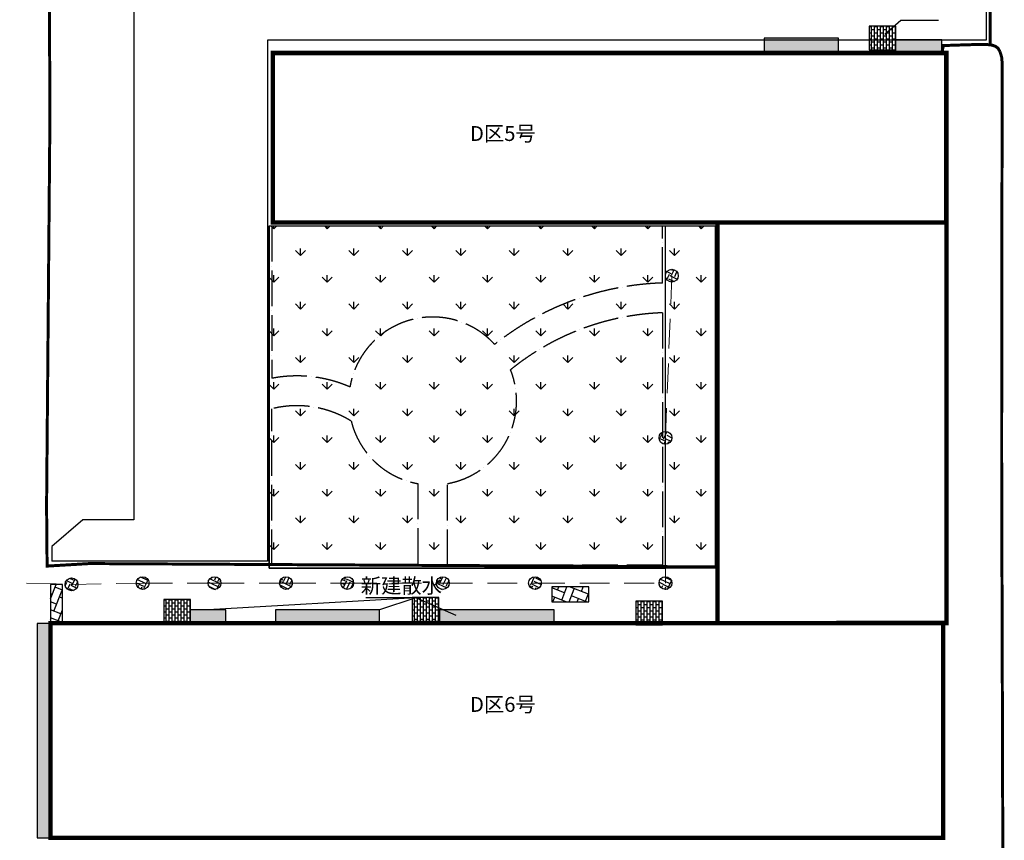
# Model space of a CAD drawing. Extents: x -873343 to 257908, y 257595 to 856702.
# Drawn here: x -77163 to -10974, y 294541 to 349678 of the extents above; entities that cross this region are included whole.
import ezdxf

# ---------------------------------------------------------------- set-up
doc = ezdxf.new("R2010")
doc.units = 0
doc.header["$LTSCALE"] = 1000
doc.linetypes.add('ACAD_ISO04W100', pattern=[30, 24, -3, 0, -3])
doc.linetypes.add('XuXian1', pattern=[3, 2, -1])
doc.layers.get('0').update_dxf_attribs({"linetype": 'CONTINUOUS'})
for name, color, linetype in [('台阶与坡道', 2, 'CONTINUOUS'), ('散水', 3, 'CONTINUOUS'), ('方砖地面', 4, 'CONTINUOUS'), ('植被点', 3, 'CONTINUOUS'), ('灰底', 9, 'CONTINUOUS'), ('统计表格', 7, 'CONTINUOUS')]:
    doc.layers.add(name, color=color, linetype=linetype)
doc.layers.add('围篱', color=220, linetype='ACAD_ISO04W100', lineweight=30)
doc.layers.add('条石', color=255, linetype='CONTINUOUS', lineweight=30)
doc.styles.add('TSSD_NORM', font='tssdeng.shx', dxfattribs={"bigfont": 'hztxt.shx'})
doc.styles.add('宋体', font='txt')

# ---------------------------------------------------------------- blocks, each defined once
blk = doc.blocks.new('20240924.09134200')
at = {"linetype": 'Continuous'}
h = blk.add_hatch(dxfattribs=at)
h.set_pattern_fill('EARTH', color=256, scale=0.1, angle=-25.64868)
h.set_pattern_definition([(334.35132, (176.1024, -796.39976), (0.84729123, 0.29756943), [0.635, -0.635]), (334.35132, (176.2055, -796.1851), (0.84729123, 0.29756943), [0.635, -0.635]), (334.35132, (176.30856, -795.97043), (0.84729123, 0.29756943), [0.635, -0.635]), (64.35132, (176.4145, -795.93324), (-0.29756943, 0.84729123), [0.635, -0.635]), (64.35132, (176.62914, -796.0363), (-0.29756943, 0.84729123), [0.635, -0.635]), (64.35132, (176.8438, -796.1394), (-0.29756943, 0.84729123), [0.635, -0.635])])
h.paths.add_polyline_path([(0.042, 0.617, 1), (0.819, 0.244, 1)])
blk.add_circle((0.431, 0.431), 0.431, dxfattribs=at)

msp = doc.modelspace()

# ---------------------------------------------------------------- hatches: boundary and pattern name
at = {"layer": '台阶与坡道'}
h = msp.add_hatch(dxfattribs=at)
h.set_pattern_fill('AR-B816', color=256, angle=-90)
h.set_pattern_definition([(270, (-676442.23, -169354.5), (203.2, -4e-14), []), (360, (-676442.23, -169354.5), (203.2, 203.2), [203.2, -203.2])])
h.paths.add_polyline_path([(-20055.01, 349245.54), (-20055.01, 347645.54), (-18255.01, 347645.54), (-18255.01, 349245.54)])
h = msp.add_hatch(dxfattribs=at)
h.set_pattern_fill('AR-B816', color=256, angle=-90)
h.set_pattern_definition([(270, (-723864.2, -207868.82), (203.2, -4e-14), []), (360, (-723864.2, -207868.82), (203.2, 203.2), [203.2, -203.2])])
h.paths.add_polyline_path([(-67476.97, 310731.22), (-67476.97, 309131.22), (-65676.97, 309131.22), (-65676.97, 310731.22)])
h = msp.add_hatch(dxfattribs=at)
h.set_pattern_fill('AR-B816', color=256, angle=-90)
h.set_pattern_definition([(270, (-707168.49, -207734.76), (203.2, -4e-14), []), (360, (-707168.49, -207734.76), (203.2, 203.2), [203.2, -203.2])])
h.paths.add_polyline_path([(-50781.27, 310865.28), (-50781.27, 309265.28), (-48981.27, 309265.28), (-48981.27, 310865.28)])
h = msp.add_hatch(dxfattribs=at)
h.set_pattern_fill('AR-B816', color=256, angle=-90)
h.set_pattern_definition([(270, (-692128.73, -207988.2), (203.2, -4e-14), []), (360, (-692128.73, -207988.2), (203.2, 203.2), [203.2, -203.2])])
h.paths.add_polyline_path([(-35741.51, 310611.83), (-35741.51, 309011.83), (-33941.51, 309011.83), (-33941.51, 310611.83)])
at = {"layer": '散水'}
h = msp.add_hatch(dxfattribs=at)
h.set_pattern_fill('AR-CONC', color=256, scale=5)
h.set_pattern_definition([(50, (230663.7, 169383.9), (910.9233, -79.6954), [95.25, -1047.75]), (355, (230663.7, 169383.9), (-176.2171, 955.2842), [76.2, -838.203]), (100.45144, (230739.6, 169377.3), (734.7062, 875.5888), [80.95, -890.4512]), (46.1842, (230663.7, 169637.9), (1355.3952, -210.2116), [142.875, -1571.625]), (96.63556, (230776.6, 169620.4), (1187.0207, 1237.1306), [121.425, -1335.678]), (351.18415, (230663.7, 169637.9), (1187.0207, 1237.1306), [114.3, -1257.2987]), (21, (230790.7, 169574.4), (758.072, -511.326), [95.25, -1047.75]), (326, (230790.7, 169574.4), (309.0101, 920.9398), [76.2, -838.2]), (71.45144, (230853.9, 169531.8), (1067.0821, 409.6138), [80.95, -890.4497]), (37.5, (230663.7, 169383.92), (15.44302, 422.7752), [0, -828.04, 0, -850.9, 0, -841.375]), (7.5, (230663.7, 169383.92), (334.0983, 500.90287), [0, -485.14, 0, -808.99, 0, -320.675]), (327.5, (230380.5, 169383.92), (677.95298, -28.64372), [0, -317.5, 0, -990.6, 0, -1314.45]), (317.5, (230253.5, 169383.9), (740.6459, 127.13246), [0, -412.75, 0, -657.86, 0, -933.45])])
h.paths.add_polyline_path([(-151289.19, 309136.74), (-81289.22, 309136.74), (-81289.22, 310036.74), (-151289.19, 310036.74)])
h.paths.add_polyline_path([(-65696.22, 309136.15), (-63296.22, 309136.15), (-63296.22, 310036.15), (-65696.22, 310036.15)])
h.paths.add_polyline_path([(-59975.27, 309136.32), (-52975.27, 309136.32), (-52975.27, 310036.32), (-59975.27, 310036.32)])
h.paths.add_polyline_path([(-48938.76, 309136.55), (-41238.76, 309136.55), (-41238.76, 310036.55), (-48938.76, 310036.55)])
h.paths.add_polyline_path([(-81289.22, 294710.5), (-80389.22, 294710.5), (-80389.22, 309110.5), (-81289.22, 309110.5)])
h.paths.add_polyline_path([(-75988.73, 294709.25), (-75088.73, 294709.25), (-75088.73, 309109.25), (-75988.73, 309109.25)])
h.paths.add_polyline_path([(-27109.79, 347440.52), (-22109.79, 347440.52), (-22109.79, 348440.52), (-27109.79, 348440.52)])
h.paths.add_polyline_path([(-18284.87, 347416.27), (-15184.87, 347416.27), (-15184.87, 348316.27), (-18284.87, 348316.27)])
h.paths.add_polyline_path([(-31454.5, 352329.14), (-14994.5, 352329.14), (-14994.5, 353079.14), (-31454.5, 353079.14)])
at = {"layer": '方砖地面', "linetype": 'Continuous'}
h = msp.add_hatch(dxfattribs=at)
h.set_pattern_fill('AR-HBONE', color=256, scale=5, angle=23.5)
h.set_pattern_definition([(68.5, (230663.7, 169383.9), (-286.4695, 658.83475), [1524, -508]), (158.5, (230849.9, 169856.6), (-286.4695, 658.83475), [1524, -508])])
h.paths.add_polyline_path([(-75088.73, 311735.93), (-75088.73, 309135.93), (-74288.73, 309135.93), (-74288.73, 311735.93)])
h.paths.add_polyline_path([(-41393, 310572.02), (-38893, 310572.02), (-38893, 311572.02), (-41393, 311572.02)])
at = {"layer": '植被点', "linetype": 'Continuous'}
h = msp.add_hatch(dxfattribs=at)
h.set_pattern_fill('草坪', color=256, scale=100, angle=23.5, pattern_type=2)
h.set_pattern_definition([(90, (-643799.4, 17724.3), (-1796.05, 1796.05), [476.25, -3115.85]), (45, (-643799.4, 17724.3), (-1796.051, 1796.051), [476.25, -2063.75]), (135, (-643799.4, 17724.3), (-1796.051, -1796.051), [476.25, -2063.75])])
h.paths.add_polyline_path([(-60402.37, 335821.23), (-30401.99, 335821.23), (-30401.99, 312820.74), (-60402.37, 312820.74)])

# ---------------------------------------------------------------- linework, layer by layer
at = {"linetype": 'XuXian1', "lineweight": 20}
msp.add_lwpolyline([(-79699.98, 311893.88), (-73678.25, 311736.67), (-68898.57, 311823.05), (-64063.56, 311823.05), (-59265.63, 311823.05), (-55143.76, 311823.05), (-48718.88, 311823.05), (-42519.53, 311823.05), (-33754.93, 311823.05), (-33754.93, 321583.95), (-33324.4, 332473.55)], dxfattribs=at)
at = {"layer": '台阶与坡道'}
msp.add_lwpolyline([(-15387.96, 349630.61), (-17924.79, 349630.61), (-19005.5, 348676.15), (-19005.5, 348676.15)], dxfattribs=at)
for points in [[(-20055.01, 349245.54), (-20055.01, 347645.54), (-18255.01, 347645.54), (-18255.01, 349245.54)], [(-67476.97, 310731.22), (-67476.97, 309131.22), (-65676.97, 309131.22), (-65676.97, 310731.22)], [(-50781.27, 310865.28), (-50781.27, 309265.28), (-48981.27, 309265.28), (-48981.27, 310865.28)], [(-35741.51, 310611.83), (-35741.51, 309011.83), (-33941.51, 309011.83), (-33941.51, 310611.83)]]:
    msp.add_lwpolyline(points, close=True, dxfattribs=at)
at = {"layer": '围篱', "ltscale": 0.1}
for points in [[(-60202.37, 335821.23), (-60202.37, 325583.53, -0.15037416), (-54962.32, 325003.81, -0.62477575), (-45236.77, 327861.66, -0.16079169), (-33954.93, 331986.16), (-33954.93, 335821.23)], [(-48402.37, 313020.74), (-48402.37, 318510.11, 0.47485427), (-44166.86, 326156.1, -0.16312276), (-33954.93, 329985.05), (-33954.93, 313020.74), (-48402.37, 313020.74)], [(-50402.37, 313020.74), (-60202.37, 313020.74), (-60202.37, 323536.79, -0.20128787), (-54878.05, 322710.95, 0.29594712), (-50402.37, 318510.11), (-50402.37, 313020.74)]]:
    msp.add_lwpolyline(points, format="xyb", dxfattribs=at)
at = {"layer": '散水'}
for points in [[(-27109.79, 347440.52), (-22109.79, 347440.52), (-22109.79, 348440.52), (-27109.79, 348440.52)], [(-18284.87, 347416.27), (-15184.87, 347416.27), (-15184.87, 348316.27), (-18284.87, 348316.27)], [(-65696.22, 309136.15), (-63296.22, 309136.15), (-63296.22, 310036.15), (-65696.22, 310036.15)], [(-59975.27, 309136.32), (-52975.27, 309136.32), (-52975.27, 310036.32), (-59975.27, 310036.32)], [(-48938.76, 309136.55), (-41238.76, 309136.55), (-41238.76, 310036.55), (-48938.76, 310036.55)], [(-75988.73, 294709.25), (-75088.73, 294709.25), (-75088.73, 309109.25), (-75988.73, 309109.25)]]:
    msp.add_lwpolyline(points, close=True, dxfattribs=at)
for points in [[(-50531.48, 310829.93), (-64496.22, 310036.15)], [(-47821.53, 309646.28), (-50531.48, 310829.93), (-53890.85, 310829.93)], [(-50531.48, 310829.93), (-52975.27, 310036.32)]]:
    msp.add_lwpolyline(points, dxfattribs=at)
at = {"layer": '方砖地面'}
for points in [[(-75088.73, 311735.93), (-75088.73, 309135.93), (-74288.73, 309135.93), (-74288.73, 311735.93)], [(-41393, 310572.02), (-38893, 310572.02), (-38893, 311572.02), (-41393, 311572.02)]]:
    msp.add_lwpolyline(points, close=True, dxfattribs=at)
at = {"layer": '条石'}
msp.add_lwpolyline([(-60402.37, 335821.23), (-60402.37, 312820.74), (-33754.93, 312820.74), (-33754.93, 335821.23)], dxfattribs=at)
at = {"layer": '植被点', "linetype": 'Continuous', "flags": 128}
msp.add_lwpolyline([(-60402.37, 335821.23), (-30401.99, 335821.23), (-30401.99, 312820.74), (-60402.37, 312820.74)], close=True, dxfattribs=at)
at = {"layer": '灰底', "linetype": 'Continuous', "const_width": 200, "flags": 128}
for points in [[(-38415.15, 360185.44), (-70964.76, 360333.51), (-71120.08, 360323.87), (-71720.96, 360270.97), (-72321.2, 360092.05), (-73126.45, 359748.88), (-73825.13, 359258.82), (-74552.8, 358371.68), (-74952.57, 357547.24), (-75198.06, 356402.96), (-75128.87, 343437.64), (-75356.32, 317006.52), (-75321.34, 312965.03), (-72469.78, 313134.5), (-30285.08, 312909.45)], [(-11920.73, 347988.41), (-11937.86, 353204.02)], [(-11268.37, 347538.69), (-11383.27, 347738.38), (-11470.88, 347820.27), (-11576.68, 347892.79), (-11779.32, 347964.49), (-11920.73, 347988.41), (-12107.57, 348003.73), (-12317.28, 348009.46), (-12456.77, 348010.64), (-13035.5, 348005.43), (-13918.3, 347979.25), (-15066.41, 347940.52), (-15184.87, 347416.27)], [(-11268.37, 347538.69), (-11218.33, 347386.6), (-11150.94, 347153.2), (-11116.27, 346760.32), (-11116.99, 346229.5), (-11147.43, 328725.1), (-11151.92, 321283.01), (-11151.16, 320217.19), (-11147.96, 317977.75), (-11096.37, 301512.14), (-11074.02, 293313.75)]]:
    msp.add_lwpolyline(points, dxfattribs=at)
at = {"layer": '灰底', "linetype": 'Continuous', "flags": 128}
msp.add_lwpolyline([(-31178.27, 352697.21), (-31178.27, 360297.09), (-38278.2, 360297.09), (-38278.2, 352697.21), (-56898.64, 352697.21), (-56898.64, 360297.09), (-70796.55, 360297.09, 0.40383936), (-74999.55, 356297.09), (-74999.55, 356211.8), (-69499.07, 356211.8), (-69499.07, 316069.83), (-72921.73, 316069.83), (-74999.12, 314292.75), (-74999.12, 313297.18)], format="xyb", dxfattribs=at)
msp.add_lwpolyline([(-31178.27, 352697.21), (-12199.38, 352697.21), (-12199.38, 348296.93), (-60499.37, 348296.93), (-60499.37, 313297.18), (-74999.12, 313297.18)], dxfattribs=at)
at = {"layer": '灰底', "linetype": 'Continuous', "const_width": 300, "flags": 128}
for points in [[(-60149.75, 347439.53), (-14866.91, 347440.79), (-14866.91, 336052.91), (-60149.75, 336051.66)], [(-30253.39, 336051.66), (-14866.6, 336052.91), (-14866.28, 309137.65), (-30253.07, 309136.4)], [(-75088.73, 309135.93), (-15088.79, 309137.18), (-15088.79, 294710.5), (-75088.73, 294709.25)]]:
    msp.add_lwpolyline(points, close=True, dxfattribs=at)

# ---------------------------------------------------------------- block references
at = {"linetype": 'Continuous', "xscale": 1000, "yscale": 1000, "zscale": 1000}
for p in [(-33754.93, 332043.02), (-34185.46, 321153.41), (-74108.78, 311306.14), (-69329.1, 311392.51), (-64494.09, 311392.51), (-59696.16, 311392.51), (-55574.29, 311392.51), (-49149.41, 311392.51), (-42950.06, 311392.51), (-34185.46, 311392.51)]:
    msp.add_blockref('20240924.09134200', p, dxfattribs=at)

# ---------------------------------------------------------------- texts
at = {"layer": '灰底', "linetype": 'Continuous', "style": '宋体'}
for s, p in [('D区5号', (-46894.41, 341530.11)), ('D区6号', (-46894.41, 303171.36))]:
    msp.add_text(s, height=1000, dxfattribs=at).set_placement(p)
at = {"layer": '统计表格', "linetype": 'Continuous', "style": 'TSSD_NORM'}
msp.add_text('新建散水', height=1000, dxfattribs=at).set_placement((-54234.01, 311143.08))

doc.saveas('drawing.dxf')
